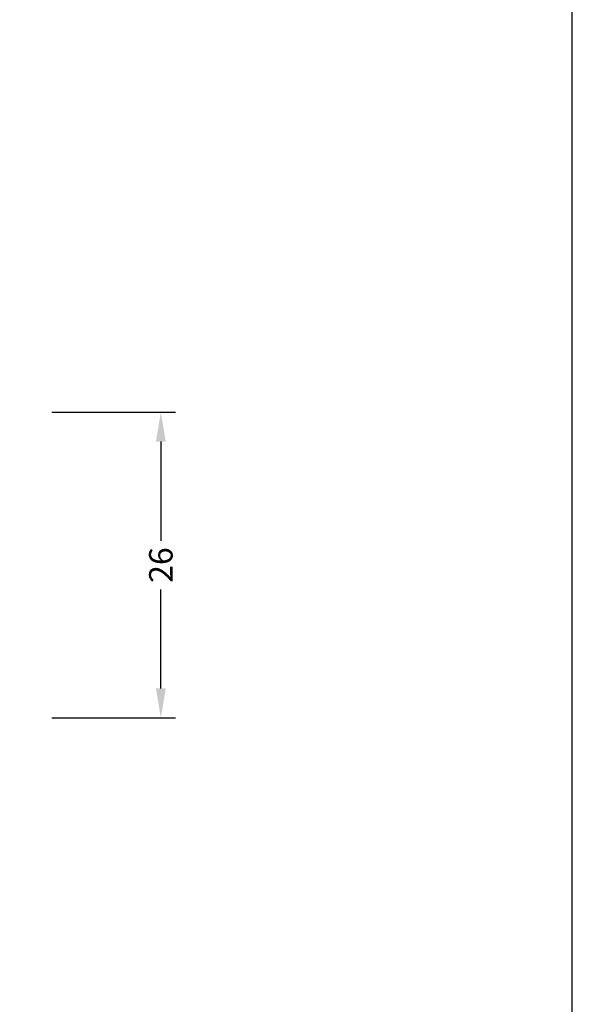
# Model space of a CAD drawing. Extents: x 19 to 215, y 53 to 336.
# Drawn here: x 168 to 215, y 169 to 252 of the extents above; entities that cross this region are included whole.
import ezdxf

# ---------------------------------------------------------------- set-up
doc = ezdxf.new("R2010")
doc.units = 0
doc.header["$LTSCALE"] = 0.2
doc.header["$PDSIZE"] = 5
doc.layers.get('Defpoints').update_dxf_attribs({"linetype": 'CONTINUOUS'})
doc.layers.add('HOVED', color=7, linetype='CONTINUOUS')
doc.layers.add('SALG_DIM', color=7, linetype='CONTINUOUS')
doc.styles.add('ARIAL', font='arial.ttf')
doc.dimstyles.new('SALGDIM', dxfattribs={"dimtxt": 2, "dimasz": 2.5, "dimexe": 1.25, "dimexo": 4, "dimtad": 0, "dimdec": 1, "dimdsep": 46, "dimlunit": 6, "dimtxsty": 'ARIAL', "dimcen": 2.5, "dimclre": 1, "dimadec": 0, "dimazin": 0, "dimtfac": 1, "dimtdec": 1, "dimtmove": 0, "dimatfit": 3, "dimfxl": 0, "dimtolj": 1, "dimtzin": 0, "dimarcsym": 0})

# ---------------------------------------------------------------- blocks, each defined once
blk = doc.blocks.new('*D25')
at = {"layer": 'Defpoints', "color": 0}
for p in [(166.721, 219.054), (180.004, 219.054), (166.721, 193.054)]:
    blk.add_point(p, dxfattribs=at)
at = {"layer": 'SALG_DIM', "color": 1, "lineweight": -2}
for p, q in [((170.721, 219.054), (181.254, 219.054)), ((170.721, 193.054), (181.254, 193.054))]:
    blk.add_line(p, q, dxfattribs=at)
at = {"layer": 'SALG_DIM', "color": 0, "lineweight": -2}
for p, q in [((180.004, 216.554), (180.004, 208.128)), ((180.004, 195.554), (180.004, 203.98))]:
    blk.add_line(p, q, dxfattribs=at)
at = {"layer": 'SALG_DIM', "color": 0}
for points in [[(179.587, 216.554), (180.42, 216.554), (180.004, 219.054)], [(179.587, 195.554), (180.42, 195.554), (180.004, 193.054)]]:
    blk.add_solid(points, dxfattribs=at)
at = {"layer": 'SALG_DIM', "color": 0, "insert": (180.004, 206.054), "char_height": 2, "attachment_point": 5, "rotation": 90, "style": 'ARIAL'}
blk.add_mtext('\\A1;26', dxfattribs=at)

msp = doc.modelspace()

# ---------------------------------------------------------------- linework, layer by layer
at = {"layer": 'HOVED', "color": 1}
msp.add_lwpolyline([(215.011, 52.734), (215.011, 336.234), (19.011, 336.234), (19.011, 52.734)], close=True, dxfattribs=at)

# ---------------------------------------------------------------- dimensions: what is measured, and where the dimension line sits
at = {"layer": 'SALG_DIM'}
dim = msp.add_linear_dim(base=(180.004, 219.054), p1=(166.721, 193.054), p2=(166.721, 219.054), angle=90, dimstyle='SALGDIM', dxfattribs=at)
dim.commit()
dim.dimension.update_dxf_attribs({"geometry": '*D25', "text_midpoint": (180.004, 206.054)})

doc.saveas('drawing.dxf')
